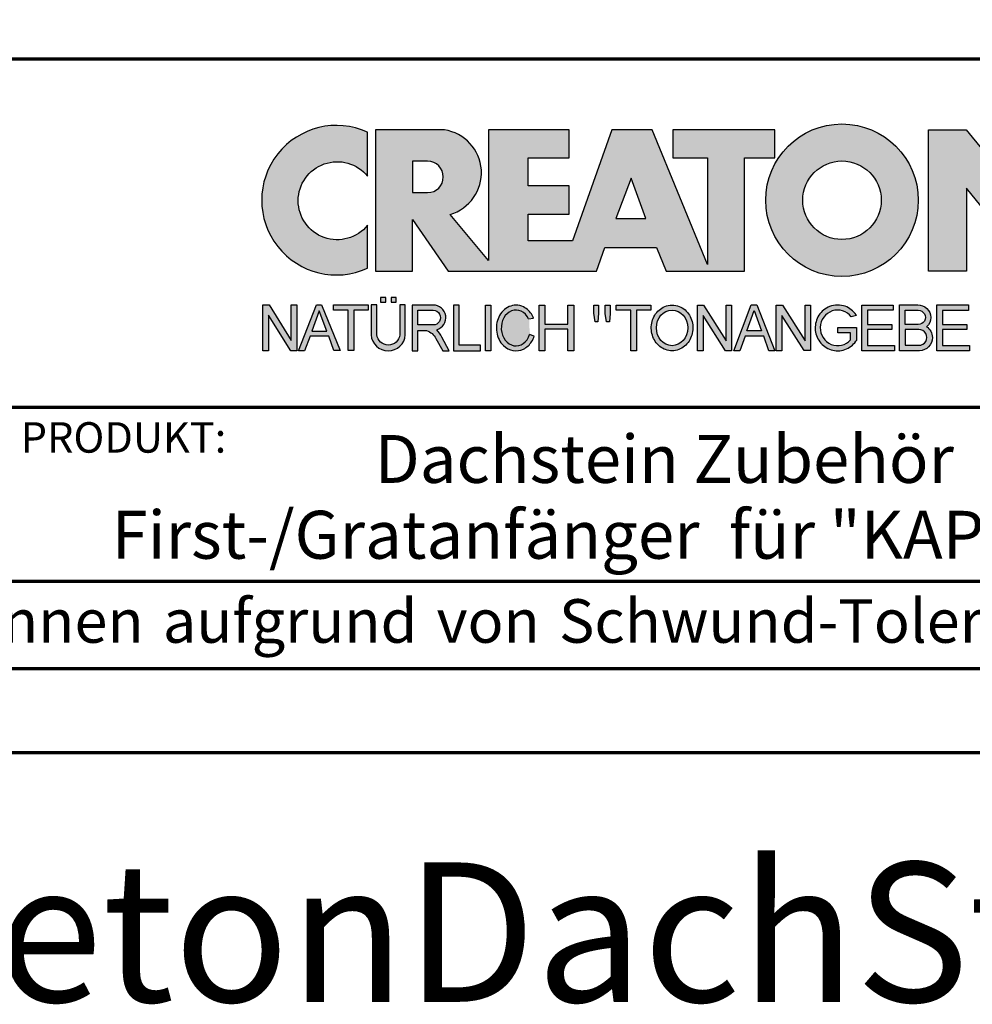
# Model space of a CAD drawing. Units: millimetres. Extents: x -439 to 1238, y -43 to 875.
# Drawn here: x 945 to 1109, y -43 to 126 of the extents above; entities that cross this region are included whole.
import ezdxf
from ezdxf.enums import TextEntityAlignment as Align

# ---------------------------------------------------------------- set-up
doc = ezdxf.new("R2010")
doc.units = ezdxf.units.MM
for name, color, linetype in [('_CREATON_Deutsch_wmf', 7, 'Continuous'), ('CREATON_Logo Füllung Text', 7, 'Continuous'), ('CREATON_Logo Rahmen', 7, 'Continuous')]:
    doc.layers.add(name, color=color, linetype=linetype)
doc.layers.add('CREATON_PAPIER', color=4, linetype='Continuous', lineweight=70)
doc.layers.add('CREATON_PAPIER-Dateiname', color=251, linetype='Continuous', lineweight=70)
doc.layers.add('hilfslinie', color=6, linetype='Continuous', plot=False)
doc.styles.add('ARIAL', font='arial.ttf')

# ---------------------------------------------------------------- blocks, each defined once
blk = doc.blocks.new('CREATON_DIN-A3')
blk.add_lwpolyline([(13.00000000000002, 292), (13, 5), (415, 5), (415, 292)], close=True)
at = {"layer": 'CREATON_PAPIER', "color": 2}
blk.add_lwpolyline([(0, 0), (420, 0), (420, 297), (1.819345455539301e-14, 297)], close=True, dxfattribs=at)
blk = doc.blocks.new('_CREATON-Logo_D_col')
at = {"layer": 'CREATON_Logo Füllung Text'}
h = blk.add_hatch(color=256, dxfattribs=at)
edge = h.paths.add_edge_path()
edge.add_arc((4.841430046686931, 8.173308630778669), 3.101322073066129, 65.46524730905732, 294.5347526909427)
edge.add_line((6.129238848274783, 5.352006255732696), (6.12923884827501, 7.134272853925715))
edge.add_arc((4.871110678462665, 8.151700890483038), 1.618037793516657, 38.96191151199622, 321.0380884880357, ccw=False)
edge.add_line((6.129238848274442, 9.169128927041063), (6.129238848274783, 10.99461100582464))
h = blk.add_hatch(color=256, dxfattribs=at)
edge = h.paths.add_edge_path()
edge.add_line((18.79361900150548, 9.928335354918705), (20.23151583377989, 9.928335354918705))
edge.add_line((20.23151583377989, 9.928335354918705), (20.23151583377989, 5.508294179485848))
edge.add_line((20.23151583377989, 5.508294179485848), (17.93313876275568, 11.08745038284149))
edge.add_line((17.93313876275568, 11.08745038284149), (16.25734101221031, 11.08745038284149))
edge.add_line((16.25734101221031, 11.08745038284149), (14.63412666487739, 6.490483540197136))
edge.add_line((14.63412666487739, 6.490483540197136), (12.78386367369012, 6.490483540197136))
edge.add_line((12.78386367369012, 6.490483540197136), (12.78386367369012, 7.589093824604493))
edge.add_line((12.78386367369012, 7.589093824604493), (14.4885550902518, 7.589093824604493))
edge.add_line((14.4885550902518, 7.589093824604493), (14.4885550902518, 8.771965923713811))
edge.add_line((14.4885550902518, 8.771965923713811), (12.78386367369001, 8.771965923713813))
edge.add_line((12.78386367369001, 8.771965923713813), (12.78386367369001, 9.928335354918707))
edge.add_line((12.78386367369001, 9.928335354918707), (14.4885550902518, 9.928335354918705))
edge.add_line((14.4885550902518, 9.928335354918705), (14.4885550902518, 11.08745038284149))
edge.add_line((14.4885550902518, 11.08745038284149), (11.14327086586536, 11.08745038284149))
edge.add_line((11.14327086586536, 11.08745038284149), (11.14327086586536, 5.679072877740785))
edge.add_line((11.14327086586536, 5.679072877740785), (9.554152061698234, 7.585122112069476))
edge.add_arc((9.055896109299525, 9.310856870906427), 1.796223664235269, 286.1045421398285, 441.5215674236064)
edge.add_line((9.320726140279818, 11.08745038284149), (6.460312703112779, 11.08745038284149))
edge.add_line((6.460312703112779, 11.08745038284149), (6.460312703112779, 5.224907422854407))
edge.add_line((6.460312703112779, 5.224907422854407), (7.991644175247643, 5.224907422854406))
edge.add_line((7.991644175247643, 5.224907422854406), (7.991644175247645, 7.375494834391068))
edge.add_line((7.991644175247645, 7.375494834391068), (9.474500780048857, 5.224907422854406))
edge.add_line((9.474500780048857, 5.224907422854406), (15.62872238627438, 5.224907422854405))
edge.add_line((15.62872238627438, 5.224907422854405), (15.97543817178826, 6.206811613417575))
edge.add_line((15.97543817178826, 6.206811613417575), (18.11352432024171, 6.206811613417575))
edge.add_line((18.11352432024171, 6.206811613417575), (18.51802743778762, 5.224907422854404))
edge.add_line((18.51802743778762, 5.224907422854404), (21.75669903221637, 5.224907422854403))
edge.add_line((21.75669903221637, 5.224907422854403), (21.75669903221637, 9.928335354918705))
edge.add_line((21.75669903221637, 9.928335354918705), (23.0190336827792, 9.928335354918705))
edge.add_line((23.0190336827792, 9.928335354918705), (23.01903368277931, 11.08745038284149))
edge.add_line((23.01903368277931, 11.08745038284149), (18.79361900150548, 11.08745038284149))
edge.add_line((18.79361900150548, 11.08745038284149), (18.79361900150548, 9.928335354918705))
edge = h.paths.add_edge_path(flags=16)
edge.add_arc((8.62011734173848, 9.138083093411117), 0.6497890964768658, 270, 450)
edge.add_line((8.62011734173848, 9.787872189887983), (7.991644175247645, 9.787872189887983))
edge.add_line((7.991644175247645, 9.787872189887983), (7.991644175247645, 8.488293996934251))
edge.add_line((7.991644175247645, 8.488293996934251), (8.62011734173848, 8.488293996934251))
h.paths.add_polyline_path([(16.43136850953283, 7.419582741621344), (17.66728004488903, 7.419582741621344), (17.05734938369528, 9.088083456032042)], flags=16)
h = blk.add_hatch(color=256, dxfattribs=at)
edge = h.paths.add_edge_path(flags=16)
edge.add_arc((25.80464664627402, 8.172033415486954), 1.627318702763903, 0, 360)
edge = h.paths.add_edge_path()
edge.add_arc((25.80464664627402, 8.172033415486954), 3.162612820410962, 0, 360)
for points in [[(30.96535681331784, 5.224907422854402), (29.39871234150519, 5.224907422854402), (29.39871234150519, 11.08745038284148), (30.94999799595747, 11.08745038284148), (33.71466385656402, 7.711471720307188), (33.71466385656402, 11.08745038284148), (35.26594874659179, 11.08745038284148), (35.26594874659179, 5.224907422854401), (33.76074183749438, 5.224907422854401), (30.96535681331784, 8.67865171778651)], [(2.96224029011637, 2.353605216845202), (2.96224029011637, 3.836688741688583), (3.200096630484723, 3.836688741688583), (3.200096630484723, 1.927526227449213), (2.94583630861871, 1.927526227449213), (2.019017383173947, 3.402415809659082), (2.019017383173947, 1.927526227449213), (1.78116197037025, 1.927526227449213), (1.78116197037025, 3.836688741688583), (2.043623819202709, 3.836688741688583)], [(6.1567406089423, 3.615072555366217), (5.554702893421222, 3.615072555366217), (5.554702893421222, 1.93572017008261), (5.320143117952171, 1.93572017008261), (5.320143117952171, 3.615072555366217), (4.718105402431092, 3.615072555366217), (4.718105402431092, 3.83377894522703), (6.1567406089423, 3.83377894522703)], [(9.927111115891762, 2.155078036900127), (9.927111115891762, 3.826619228541167), (9.692551340422597, 3.826619228541167), (9.692551340422597, 1.928560453396747), (10.81062019094998, 1.928560453396747), (10.81062019094998, 2.155078036900127)], [(11.24846597088629, 1.928560453396747), (11.0217246381676, 1.928560453396747), (11.0217246381676, 3.826619228541167), (11.24846597088629, 3.826619228541167)], [(13.48521771976425, 2.819007897829967), (13.48521771976425, 1.928560453396746), (13.24283950154438, 1.928560453396746), (13.24283950154438, 3.826619228541166), (13.48521771976425, 3.826619228541166), (13.48521771976425, 3.037714287690894), (14.4390955622714, 3.037714287690894), (14.4390955622714, 3.826619228541166), (14.68147378049116, 3.826619228541166), (14.68147378049116, 1.928560453396746), (14.4390955622714, 1.928560453396746), (14.4390955622714, 2.819007897829967)], [(15.68027936352735, 3.131445597631274), (15.56299901201032, 3.131445597631275), (15.5160865003777, 3.490748952402488), (15.5160865003777, 3.826619228541166), (15.71155313452959, 3.826619228541166), (15.71155313452959, 3.482937758759864)], [(15.97738853613032, 3.475127067412576), (15.97738853613032, 3.826619228541166), (16.18849205578317, 3.826619228541166), (16.18849205578317, 3.475127067412576), (16.15721735721627, 3.131445597631274), (16.03211856294888, 3.131445597631274)], [(17.88353043211464, 3.607912838680353), (17.28149271659356, 3.607912838680353), (17.28149271659356, 1.928560453396746), (17.04693294112451, 1.928560453396746), (17.04693294112451, 3.607912838680353), (16.44489522560343, 3.607912838680353), (16.44489522560343, 3.826619228541166), (17.88353043211464, 3.826619228541166)], [(20.97533728169867, 1.928560453396745), (20.04491569500783, 3.389206448819539), (20.04491569500783, 1.928560453396745), (19.81035591953855, 1.928560453396745), (19.81035591953855, 3.826619228541166), (20.06837195082414, 3.826619228541166), (20.99879260995033, 2.342540656780887), (20.99879260995033, 3.826619228541166), (21.22553394266902, 3.826619228541166), (21.22553394266902, 1.928560453396745)], [(24.49246778793827, 1.936371647039254), (24.23445175665256, 1.936371647039254), (23.31184861271231, 3.397017642462276), (23.31184861271231, 1.928560453396744), (23.07728883724303, 1.928560453396744), (23.07728883724303, 3.826619228541165), (23.33530486852874, 3.826619228541165), (24.27354489797017, 2.342540656780886), (24.27354489797017, 3.826619228541165), (24.49246778793827, 3.826619228541165)], [(27.86793226702753, 2.811197206482733), (26.85932439770193, 2.811197206482733), (26.85932439770193, 2.147266843257557), (27.97739324822942, 2.147266843257556), (27.97739324822942, 1.928560453396743), (26.6247636946681, 1.928560453396744), (26.6247636946681, 3.826619228541164), (27.93048166416145, 3.826619228541164), (27.93048166416145, 3.607912838680351), (26.85932439770193, 3.607912838680351), (26.85932439770193, 3.014281711353407), (27.86793226702753, 3.014281711353407)], [(30.98076422538225, 2.80885902203106), (29.97548631328436, 2.80885902203106), (29.97548631328436, 2.153520921583253), (31.09151452149933, 2.153520921583252), (31.09151452149933, 1.927982311548349), (29.73694635774132, 1.92798231154835), (29.73694635774132, 3.830164930806335), (31.0489179683575, 3.830164930806335), (31.0489179683575, 3.604626320771375), (29.97548631328436, 3.604626320771375), (29.97548631328436, 3.017375347881272), (30.98076422538225, 3.017375347881272)]]:
    blk.add_hatch(color=256, dxfattribs=at).paths.add_polyline_path(points)
h = blk.add_hatch(color=256, dxfattribs=at)
edge = h.paths.add_edge_path()
edge.add_line((7.695408101607542, 3.828494799055127), (7.465753288205635, 3.828494799055127))
edge.add_line((7.465753288205635, 3.828494799055127), (7.465753288205633, 2.592643284585554))
edge.add_arc((6.990381722062029, 2.642011621951016), 0.4779281940125032, 185.0773468488782, 354.0709671678086, ccw=False)
edge.add_line((6.514328854296764, 2.599714745890017), (6.514328854296766, 3.828494799055127))
edge.add_line((6.514328854296766, 3.828494799055127), (6.276473441492842, 3.828494799055127))
edge.add_line((6.276473441492842, 3.828494799055127), (6.27647344149284, 2.591226539443644))
edge.add_arc((6.985940771550133, 2.637241095971647), 0.710957967696469, 183.710886051068, 356.289113948932)
edge.add_line((7.695408101607427, 2.591226539443644), (7.695408101607542, 3.828494799055127))
h.paths.add_polyline_path([(7.103033864500164, 4.140884881594721), (7.103033864500164, 3.940884881594732), (7.3130338645002, 3.940884881594732), (7.3130338645002, 4.140884881594721)])
h.paths.add_polyline_path([(6.671797376138899, 4.140884881594721), (6.671797376138899, 3.940884881594732), (6.881797376138936, 3.940884881594732), (6.881797376138936, 4.140884881594721)])
h = blk.add_hatch(color=256, dxfattribs=at)
h.paths.add_polyline_path([(3.511769496245393, 1.927526227449213), (3.265711628910482, 1.927526227449213), (4.012087685446319, 3.836688741688582), (4.225338517350567, 3.836688741688582), (4.996320082350508, 1.93572017008261), (4.733858233518049, 1.93572017008261), (4.524090374580283, 2.532160132523066), (3.748955308113751, 2.532160132522953)])
h.paths.add_polyline_path([(3.815241762604274, 2.746909440297933), (4.446789948656715, 2.746909440297933), (4.126914628364945, 3.590873476456685)], flags=16)
h = blk.add_hatch(color=256, dxfattribs=at)
edge = h.paths.add_edge_path()
edge.add_line((8.964795217422761, 2.436271966721213), (9.246266576959897, 1.928560453396747))
edge.add_line((9.246266576959897, 1.928560453396747), (9.512101050995966, 1.928560453396747))
edge.add_line((9.512101050995966, 1.928560453396747), (9.207173435642517, 2.490948313038862))
edge.add_arc((8.303452104553756, 2.11510076055955), 0.9787612716947532, 22.58187747288185, 44.55146336196201)
edge.add_arc((8.851424087280408, 3.303286332521725), 0.5233474964761488, 286.5999053316863, 450.4279832623134)
edge.add_line((8.84751486590585, 3.826619228541168), (7.979642676348703, 3.826619228541167))
edge.add_line((7.979642676348703, 3.826619228541167), (7.979642676348703, 1.928560453396747))
edge.add_line((7.979642676348703, 1.928560453396747), (8.214202451817755, 1.928560453396747))
edge.add_line((8.214202451817755, 1.928560453396747), (8.214202451817755, 2.764331551512489))
edge.add_line((8.214202451817755, 2.764331551512489), (8.57970470560798, 2.764331551512489))
edge.add_arc((8.38871288515277, 2.150089371234971), 0.6432505977555515, 26.41698120817142, 72.72749552016069, ccw=False)
edge = h.paths.add_edge_path(flags=16)
edge.add_line((8.84751486590585, 2.998659826363385), (8.214202451817755, 2.998659826363385))
edge.add_line((8.214202451817755, 2.998659826363385), (8.214202451817755, 3.607912838680354))
edge.add_line((8.214202451817755, 3.607912838680354), (8.855333308656213, 3.607912838680354))
edge.add_arc((8.851424087281048, 3.30328633252187), 0.3046515883203063, -90.73522686776812, 89.26477313223802, ccw=False)
h = blk.add_hatch(color=256, dxfattribs=at)
edge = h.paths.add_edge_path()
edge.add_spline(control_points=[(13.01552691908227, 3.286134657591437), (12.99920030931469, 3.325631833717513), (12.98044876732274, 3.363936944402658), (12.87389446525537, 3.549194392159154), (12.74910511335918, 3.672258690856882), (12.50149860376552, 3.793009232724377), (12.39302028952738, 3.818808537193649), (12.28427374710634, 3.818808537193649), (12.18575249315506, 3.818808537193649), (12.08739938958581, 3.797706053954234), (11.81064898573674, 3.676556739382751), (11.65998232070864, 3.517655958150886), (11.48146328470761, 3.135482117749623), (11.45195623305278, 2.912158123304995), (11.51916756980563, 2.489350418301332), (11.6161930252897, 2.28973526564879), (11.87387614273473, 2.04055182772105), (12.01187808559121, 1.966231950840712), (12.30689948504425, 1.913200229081998), (12.4620114774026, 1.935655176310879), (12.73307134716503, 2.06674791170757), (12.84875416124919, 2.173633535168211), (12.97998640242178, 2.376093090222118), (13.01738294296933, 2.455922459053899), (13.04446343130132, 2.539764541396087)], knot_values=[0, 0, 0, 0, 0.02632688327457229, 0.02632688327457229, 0.1327213538407707, 0.1327213538407707, 0.2027219856480149, 0.2027219856480149, 0.2027219856480149, 0.2661405539030743, 0.2661405539030743, 0.3963619632570953, 0.3963619632570953, 0.5265833726111165, 0.5265833726111165, 0.6568047819651377, 0.6568047819651377, 0.7532114912411931, 0.7532114912411931, 0.8496182005172489, 0.8496182005172489, 0.9460249097933047, 0.9460249097933047, 1, 1, 1, 1], weights=[1.388888888888889, 1.388888888888889, 1.388888888888889, 1.388888888888889, 1.388888888888889, 1.388888888888889, 1.388888888888889, 1.388888888888889, 1.388888888888889, 1.388888888888889, 1.388888888888889, 1.388888888888889, 1.388888888888889, 1.388888888888889, 1.388888888888889, 1.388888888888889, 1.388888888888889, 1.388888888888889, 1.388888888888889, 1.388888888888889, 1.388888888888889, 1.388888888888889, 1.388888888888889, 1.388888888888889, 1.388888888888889], degree=3, periodic=0)
edge.add_line((13.04446343130132, 2.539764541396201), (12.85115249980083, 2.601784270697626))
edge.add_ellipse((12.28427374710679, 2.873684495295199), major_axis=(-8.302294442077867e-14, -0.7420395370215137), ratio=0.8210522931232068, start_angle=120.3773098168092, end_angle=428.50482785620324, ccw=False)
edge.add_line((12.80988506719245, 3.248928066502961), (13.01552691908228, 3.286134657591438))
h = blk.add_hatch(color=256, dxfattribs=at)
edge = h.paths.add_edge_path()
edge.add_ellipse((18.75922106442249, 2.87759009211668), major_axis=(-2.779451908743325e-14, -0.7381339402015168), ratio=0.8835982040419369, start_angle=0, end_angle=360)
edge = h.paths.add_edge_path()
edge.add_spline(control_points=[(18.75922106442215, 3.82667276812383), (18.65404523650749, 3.82667276812383), (18.54897570372293, 3.805257835333794), (18.28102439546683, 3.693135775386042), (18.13563059704972, 3.562355045211449), (17.94155858698718, 3.238655081906121), (17.89219179977362, 3.046279983004115), (17.9004082141704, 2.663942147469005), (17.95801340121841, 2.474079926280115), (18.1665113094416, 2.160309799816094), (18.31813151169501, 2.037072382320833), (18.66613354364529, 1.912857778864168), (18.86087701279632, 1.913917096132297), (19.20762195651014, 2.041774673787745), (19.35805378968143, 2.166509194356695), (19.56377346168597, 2.482269644423172), (19.61978250070774, 2.672651175838542), (19.62480432713141, 3.055050448033841), (19.57383054210401, 3.246967783272101), (19.37692809245618, 3.568797135689909), (19.23030209126977, 3.698141985272389), (18.96386360952988, 3.806401485772529), (18.86158896646748, 3.82667276812383), (18.75922106442215, 3.82667276812383)], knot_values=[0, 0, 0, 0, 0.05636414931882751, 0.05636414931882751, 0.1551170915557756, 0.1551170915557756, 0.2538700337927237, 0.2538700337927237, 0.3526229760296718, 0.3526229760296718, 0.4513759182666199, 0.4513759182666199, 0.550128860503568, 0.550128860503568, 0.6488818027405161, 0.6488818027405161, 0.7476347449774642, 0.7476347449774642, 0.8463876872144123, 0.8463876872144123, 0.9451406294513603, 0.9451406294513603, 1, 1, 1, 1], weights=[1.388888888888889, 1.388888888888889, 1.388888888888889, 1.388888888888889, 1.388888888888889, 1.388888888888889, 1.388888888888889, 1.388888888888889, 1.388888888888889, 1.388888888888889, 1.388888888888889, 1.388888888888889, 1.388888888888889, 1.388888888888889, 1.388888888888889, 1.388888888888889, 1.388888888888889, 1.388888888888889, 1.388888888888889, 1.388888888888889, 1.388888888888889, 1.388888888888889, 1.388888888888889, 1.388888888888889], degree=3, periodic=0)
h = blk.add_hatch(color=256, dxfattribs=at)
h.paths.add_polyline_path([(21.78565779265796, 2.537813968009051), (21.56673583025474, 1.928560453396745), (21.31653824171985, 1.928560453396745), (22.04367382394366, 3.834430422183846), (22.27041515666235, 3.834430422183846), (23.02100792226713, 1.928560453396744), (22.77081033373213, 1.928560453396744), (22.55970588651462, 2.537813968009051)])
h.paths.add_polyline_path([(22.47370116112938, 2.748709666522405), (21.85602656010724, 2.748709666522405), (22.16095417546057, 3.600102147332951)], flags=16)
h = blk.add_hatch(color=256, dxfattribs=at)
edge = h.paths.add_edge_path()
edge.add_line((26.16318792714708, 2.383775568115924), (26.16318792714708, 2.67841093291945))
edge.add_line((26.16318792714708, 2.67841093291945), (25.6261744515316, 2.67841093291945))
edge.add_line((25.6261744515316, 2.67841093291945), (25.6261744515316, 2.889306631433032))
edge.add_line((25.6261744515316, 2.889306631433032), (26.40804098813851, 2.889306631433032))
edge.add_line((26.40804098813851, 2.889306631433032), (26.40804098813851, 2.359254125527558))
edge.add_spline(control_points=[(26.40804098813805, 2.359254125527615), (26.39987748760313, 2.346493875943098), (26.39140450045658, 2.333932911797079), (26.26981144102352, 2.162915075578483), (26.10702047932033, 2.040688713696612), (25.7399679489797, 1.915290478494046), (25.53672428241338, 1.912630933354693), (25.16657333040813, 2.028432551581306), (25.00070812651222, 2.146415196586974), (24.76713259420853, 2.457875093499738), (24.69976920945145, 2.650529184140099), (24.68682553841938, 3.040654052043395), (24.74125576283324, 3.237395905175093), (24.95345899749701, 3.564002834237374), (25.11094423556164, 3.693052793715355), (25.39802519346357, 3.805099971055925), (25.51207801170233, 3.826619730836214), (25.62617445153113, 3.826619730836214), (25.7322813534547, 3.826619730836214), (25.83835782734353, 3.808037024125654), (26.12069745157077, 3.706207156693084), (26.28142804914636, 3.581259814357267), (26.39722333177314, 3.412556408292902), (26.402698660042, 3.404297480094487), (26.40804098813805, 3.395953123444075)], knot_values=[0, 0, 0, 0, 0.009413767924407512, 0.009413767924407512, 0.1304076179876729, 0.1304076179876729, 0.2514014680509383, 0.2514014680509383, 0.3723953181142038, 0.3723953181142038, 0.4933891681774693, 0.4933891681774693, 0.6143830182407346, 0.6143830182407346, 0.735376868304, 0.735376868304, 0.8066070095559532, 0.8066070095559532, 0.8066070095559532, 0.8728493009294112, 0.8728493009294112, 0.9938431509926766, 0.9938431509926766, 1, 1, 1, 1], weights=[1.388888888888889, 1.388888888888889, 1.388888888888889, 1.388888888888889, 1.388888888888889, 1.388888888888889, 1.388888888888889, 1.388888888888889, 1.388888888888889, 1.388888888888889, 1.388888888888889, 1.388888888888889, 1.388888888888889, 1.388888888888889, 1.388888888888889, 1.388888888888889, 1.388888888888889, 1.388888888888889, 1.388888888888889, 1.388888888888889, 1.388888888888889, 1.388888888888889, 1.388888888888889, 1.388888888888889, 1.388888888888889], degree=3, periodic=0)
edge.add_line((26.40804098813851, 3.395953123444245), (26.19191650734535, 3.336705982406544))
edge.add_ellipse((25.6261744515316, 2.877590092116678), major_axis=(-8.009790818619656e-13, -0.7381339402027943), ratio=0.9788359752355525, start_angle=128.4619935326151, end_angle=408.0097640913075)
h = blk.add_hatch(color=256, dxfattribs=at)
edge = h.paths.add_edge_path()
edge.add_arc((28.98196141144362, 3.315342843860553), 0.5085167403988965, 310.45184929763207, 359.5263620239329, ccw=False)
edge.add_arc((29.01045410024181, 2.473771781500492), 0.5454712338093547, 0.822177324266022, 56.45316798403758, ccw=False)
edge.add_arc((28.99757484694439, 2.485347614227932), 0.5583069136487262, 272.38967735616404, 359.6152845685995, ccw=False)
edge.add_line((29.02085381491269, 1.927526227511452), (28.188817705264, 1.927906967258865))
edge.add_line((28.188817705264, 1.927906967258865), (28.188817705264, 3.828641971567423))
edge.add_line((28.188817705264, 3.828641971567423), (28.94405478725912, 3.828641971567423))
edge.add_arc((28.96138269387959, 3.299724533109389), 0.5292012028074543, 1.2359456346110278, 91.87640051348592, ccw=False)
edge = h.paths.add_edge_path(flags=16)
edge.add_line((28.96693413595086, 3.016114084474666), (28.42603959138637, 3.016114084474667))
edge.add_line((28.42603959138637, 3.016114084474667), (28.42603959138637, 3.606164348868093))
edge.add_line((28.42603959138637, 3.606164348868093), (28.96693413595086, 3.606164348868091))
edge.add_arc((28.97056530314581, 3.311139216671379), 0.2950474775402857, -90.70516043414011, 90.70516043414011, ccw=False)
edge = h.paths.add_edge_path(flags=16)
edge.add_line((28.9899157507645, 2.808060896878997), (28.42603959138637, 2.808145762756952))
edge.add_line((28.42603959138637, 2.808145762756952), (28.42603959138637, 2.155221693345526))
edge.add_line((28.42603959138637, 2.155221693345526), (28.9899157507645, 2.155136827467568))
edge.add_arc((28.99717356866473, 2.481598862173283), 0.3265427016867291, 268.7264251268807, 451.2735748731193)
at = {"layer": 'CREATON_Logo Rahmen'}
for p, q in [((12.80988506719245, 3.248928066502961), (13.01552691908228, 3.286134657591438)), ((26.40804098813851, 3.395953123444245), (26.19191650734535, 3.336705982406544)), ((13.04446343130132, 2.539764541396201), (12.85115249980083, 2.601784270697626))]:
    blk.add_line(p, q, dxfattribs=at)
for points in [[(6.129238848274783, 10.99461100582464, 1.555710906237925), (6.129238848274783, 5.352006255732696), (6.12923884827501, 7.134272853925715, -2.82689866996375), (6.129238848274442, 9.169128927041063)], [(18.79361900150548, 9.928335354918705), (20.23151583377989, 9.928335354918705), (20.23151583377989, 5.508294179485848), (17.93313876275568, 11.08745038284149), (16.25734101221031, 11.08745038284149), (14.63412666487739, 6.490483540197136), (12.78386367369012, 6.490483540197136), (12.78386367369012, 7.589093824604493), (14.4885550902518, 7.589093824604493), (14.4885550902518, 8.771965923713811), (12.78386367369001, 8.771965923713813), (12.78386367369001, 9.928335354918707), (14.4885550902518, 9.928335354918705), (14.4885550902518, 11.08745038284149), (11.14327086586536, 11.08745038284149), (11.14327086586536, 5.679072877740785), (9.554152061698234, 7.585122112069476, 0.8055809384592393), (9.320726140279818, 11.08745038284149), (6.460312703112779, 11.08745038284149), (6.460312703112779, 5.224907422854407), (7.991644175247643, 5.224907422854406), (7.991644175247645, 7.375494834391068), (9.474500780048857, 5.224907422854406), (15.62872238627438, 5.224907422854405), (15.97543817178826, 6.206811613417575), (18.11352432024171, 6.206811613417575), (18.51802743778762, 5.224907422854404), (21.75669903221637, 5.224907422854403), (21.75669903221637, 9.928335354918705), (23.0190336827792, 9.928335354918705), (23.01903368277931, 11.08745038284149), (18.79361900150548, 11.08745038284149)], [(8.62011734173848, 8.488293996934251, 0.9999999999999999), (8.62011734173848, 9.787872189887983), (7.991644175247645, 9.787872189887983), (7.991644175247645, 8.488293996934251)], [(7.695408101607542, 3.828494799055127), (7.465753288205635, 3.828494799055127), (7.465753288205633, 2.592643284585554, -0.9082852438546193), (6.514328854296764, 2.599714745890017), (6.514328854296766, 3.828494799055127), (6.276473441492842, 3.828494799055127), (6.27647344149284, 2.591226539443644, 0.937243172444273), (7.695408101607427, 2.591226539443644)], [(29.49046077701291, 3.311139216671379, -0.2174617575348524), (29.31189153881347, 2.928386274825172, -0.2476184892315178), (29.55586917495247, 2.481598862173282, -0.4001010770661571), (29.02085381491269, 1.927526227511452), (28.188817705264, 1.927906967258865), (28.188817705264, 3.828641971567423), (28.94405478725912, 3.828641971567423, -0.4174913389871054)]]:
    blk.add_lwpolyline(points, format="xyb", close=True, dxfattribs=at)
for points in [[(30.96535681331784, 5.224907422854402), (29.39871234150519, 5.224907422854402), (29.39871234150519, 11.08745038284148), (30.94999799595747, 11.08745038284148), (33.71466385656402, 7.711471720307188), (33.71466385656402, 11.08745038284148), (35.26594874659179, 11.08745038284148), (35.26594874659179, 5.224907422854401), (33.76074183749438, 5.224907422854401), (30.96535681331784, 8.67865171778651)], [(16.43136850953283, 7.419582741621344), (17.66728004488903, 7.419582741621344), (17.05734938369528, 9.088083456032042)], [(6.671797376138899, 4.140884881594721), (6.671797376138899, 3.940884881594732), (6.881797376138936, 3.940884881594732), (6.881797376138936, 4.140884881594721)], [(7.103033864500164, 4.140884881594721), (7.103033864500164, 3.940884881594732), (7.3130338645002, 3.940884881594732), (7.3130338645002, 4.140884881594721)], [(2.96224029011637, 2.353605216845202), (2.96224029011637, 3.836688741688583), (3.200096630484723, 3.836688741688583), (3.200096630484723, 1.927526227449213), (2.94583630861871, 1.927526227449213), (2.019017383173947, 3.402415809659082), (2.019017383173947, 1.927526227449213), (1.78116197037025, 1.927526227449213), (1.78116197037025, 3.836688741688583), (2.043623819202709, 3.836688741688583)], [(6.1567406089423, 3.615072555366217), (5.554702893421222, 3.615072555366217), (5.554702893421222, 1.93572017008261), (5.320143117952171, 1.93572017008261), (5.320143117952171, 3.615072555366217), (4.718105402431092, 3.615072555366217), (4.718105402431092, 3.83377894522703), (6.1567406089423, 3.83377894522703)], [(9.927111115891762, 2.155078036900127), (9.927111115891762, 3.826619228541167), (9.692551340422597, 3.826619228541167), (9.692551340422597, 1.928560453396747), (10.81062019094998, 1.928560453396747), (10.81062019094998, 2.155078036900127)], [(11.24846597088629, 1.928560453396747), (11.0217246381676, 1.928560453396747), (11.0217246381676, 3.826619228541167), (11.24846597088629, 3.826619228541167)], [(13.48521771976425, 2.819007897829967), (13.48521771976425, 1.928560453396746), (13.24283950154438, 1.928560453396746), (13.24283950154438, 3.826619228541166), (13.48521771976425, 3.826619228541166), (13.48521771976425, 3.037714287690894), (14.4390955622714, 3.037714287690894), (14.4390955622714, 3.826619228541166), (14.68147378049116, 3.826619228541166), (14.68147378049116, 1.928560453396746), (14.4390955622714, 1.928560453396746), (14.4390955622714, 2.819007897829967)], [(15.68027936352735, 3.131445597631274), (15.56299901201032, 3.131445597631275), (15.5160865003777, 3.490748952402488), (15.5160865003777, 3.826619228541166), (15.71155313452959, 3.826619228541166), (15.71155313452959, 3.482937758759864)], [(15.97738853613032, 3.475127067412576), (15.97738853613032, 3.826619228541166), (16.18849205578317, 3.826619228541166), (16.18849205578317, 3.475127067412576), (16.15721735721627, 3.131445597631274), (16.03211856294888, 3.131445597631274)], [(17.88353043211464, 3.607912838680353), (17.28149271659356, 3.607912838680353), (17.28149271659356, 1.928560453396746), (17.04693294112451, 1.928560453396746), (17.04693294112451, 3.607912838680353), (16.44489522560343, 3.607912838680353), (16.44489522560343, 3.826619228541166), (17.88353043211464, 3.826619228541166)], [(20.97533728169867, 1.928560453396745), (20.04491569500783, 3.389206448819539), (20.04491569500783, 1.928560453396745), (19.81035591953855, 1.928560453396745), (19.81035591953855, 3.826619228541166), (20.06837195082414, 3.826619228541166), (20.99879260995033, 2.342540656780887), (20.99879260995033, 3.826619228541166), (21.22553394266902, 3.826619228541166), (21.22553394266902, 1.928560453396745)], [(21.78565779265796, 2.537813968009051), (21.56673583025474, 1.928560453396745), (21.31653824171985, 1.928560453396745), (22.04367382394366, 3.834430422183846), (22.27041515666235, 3.834430422183846), (23.02100792226713, 1.928560453396744), (22.77081033373213, 1.928560453396744), (22.55970588651462, 2.537813968009051)], [(24.49246778793827, 1.936371647039254), (24.23445175665256, 1.936371647039254), (23.31184861271231, 3.397017642462276), (23.31184861271231, 1.928560453396744), (23.07728883724303, 1.928560453396744), (23.07728883724303, 3.826619228541165), (23.33530486852874, 3.826619228541165), (24.27354489797017, 2.342540656780886), (24.27354489797017, 3.826619228541165), (24.49246778793827, 3.826619228541165)], [(27.86793226702753, 2.811197206482733), (26.85932439770193, 2.811197206482733), (26.85932439770193, 2.147266843257557), (27.97739324822942, 2.147266843257556), (27.97739324822942, 1.928560453396743), (26.6247636946681, 1.928560453396744), (26.6247636946681, 3.826619228541164), (27.93048166416145, 3.826619228541164), (27.93048166416145, 3.607912838680351), (26.85932439770193, 3.607912838680351), (26.85932439770193, 3.014281711353407), (27.86793226702753, 3.014281711353407)], [(30.98076422538225, 2.80885902203106), (29.97548631328436, 2.80885902203106), (29.97548631328436, 2.153520921583253), (31.09151452149933, 2.153520921583252), (31.09151452149933, 1.927982311548349), (29.73694635774132, 1.92798231154835), (29.73694635774132, 3.830164930806335), (31.0489179683575, 3.830164930806335), (31.0489179683575, 3.604626320771375), (29.97548631328436, 3.604626320771375), (29.97548631328436, 3.017375347881272), (30.98076422538225, 3.017375347881272)], [(22.47370116112938, 2.748709666522405), (21.85602656010724, 2.748709666522405), (22.16095417546057, 3.600102147332951)]]:
    blk.add_lwpolyline(points, close=True, dxfattribs=at)
at = {"layer": 'CREATON_Logo Rahmen', "extrusion": (0, 0, -1)}
for points in [[(-3.511769496245393, 1.927526227449213), (-3.265711628910482, 1.927526227449213), (-4.012087685446319, 3.836688741688582), (-4.225338517350567, 3.836688741688582), (-4.996320082350508, 1.93572017008261), (-4.733858233518049, 1.93572017008261), (-4.524090374580283, 2.532160132523066), (-3.748955308113751, 2.532160132522953)], [(-3.815241762604274, 2.746909440297933), (-4.446789948656715, 2.746909440297933), (-4.126914628364945, 3.590873476456685)]]:
    blk.add_lwpolyline(points, close=True, dxfattribs=at)
at = {"layer": 'CREATON_Logo Rahmen', "flags": 128}
for points in [[(8.964795217422761, 2.436271966721213), (9.246266576959897, 1.928560453396747), (9.512101050995966, 1.928560453396747), (9.207173435642517, 2.490948313038862, 0.09615511291464249), (9.00093755045964, 2.801750365320961, 0.8679705851979563), (8.84751486590585, 3.826619228541168), (7.979642676348703, 3.826619228541167), (7.979642676348703, 1.928560453396747), (8.214202451817755, 1.928560453396747), (8.214202451817755, 2.764331551512489), (8.57970470560798, 2.764331551512489, -0.2048636456995789)], [(8.84751486590585, 2.998659826363385), (8.214202451817755, 2.998659826363385), (8.214202451817755, 3.607912838680354), (8.855333308656213, 3.607912838680354, -1.000000000000052)], [(28.96693413595086, 3.016114084474666), (28.42603959138637, 3.016114084474667), (28.42603959138637, 3.606164348868093), (28.96693413595086, 3.606164348868091, -1.012383733247807)], [(28.9899157507645, 2.808060896878997), (28.42603959138637, 2.808145762756952), (28.42603959138637, 2.155221693345526), (28.9899157507645, 2.155136827467568, 1.022478830923986)]]:
    blk.add_lwpolyline(points, format="xyb", close=True, dxfattribs=at)
at = {"layer": 'CREATON_Logo Rahmen'}
blk.add_lwpolyline([(26.16318792714708, 2.383775568115924), (26.16318792714708, 2.67841093291945), (25.6261744515316, 2.67841093291945), (25.6261744515316, 2.889306631433032), (26.40804098813851, 2.889306631433032), (26.40804098813851, 2.359254125527558)], dxfattribs=at)
for radius in [3.162612820410962, 1.627318702763903]:
    blk.add_circle((25.80464664627402, 8.172033415486954), radius, dxfattribs=at)
for centre, major_axis, ratio, start_param, end_param in [((12.28427374710679, 2.873684495295199), (-8.302294442077867e-14, -0.7420395370215137), 0.8210522931232068, 2.100980400996614, 7.478820106782261), ((25.6261744515316, 2.877590092116678), (-8.009790818619656e-13, -0.7381339402027943), 0.9788359752355525, 2.242084750819795, 7.121113763678647)]:
    blk.add_ellipse(centre, major_axis=major_axis, ratio=ratio, start_param=start_param, end_param=end_param, dxfattribs=at)
blk.add_ellipse((18.75922106442249, 2.87759009211668), major_axis=(-2.779451908743325e-14, -0.7381339402015168), ratio=0.8835982040419369, dxfattribs=at)
for points, knots in [([(13.01552691908227, 3.286134657591437), (12.99920030931469, 3.325631833717513), (12.98044876732274, 3.363936944402658), (12.87389446525537, 3.549194392159154), (12.74910511335918, 3.672258690856882), (12.50149860376552, 3.793009232724377), (12.39302028952738, 3.818808537193649), (12.28427374710634, 3.818808537193649), (12.18575249315506, 3.818808537193649), (12.08739938958581, 3.797706053954234), (11.81064898573674, 3.676556739382751), (11.65998232070864, 3.517655958150886), (11.48146328470761, 3.135482117749623), (11.45195623305278, 2.912158123304995), (11.51916756980563, 2.489350418301332), (11.6161930252897, 2.28973526564879), (11.87387614273473, 2.04055182772105), (12.01187808559121, 1.966231950840712), (12.30689948504425, 1.913200229081998), (12.4620114774026, 1.935655176310879), (12.73307134716503, 2.06674791170757), (12.84875416124919, 2.173633535168211), (12.97998640242178, 2.376093090222118), (13.01738294296933, 2.455922459053899), (13.04446343130132, 2.539764541396087)], [0, 0, 0, 0, 0.02632688327457229, 0.02632688327457229, 0.1327213538407707, 0.1327213538407707, 0.2027219856480149, 0.2027219856480149, 0.2027219856480149, 0.2661405539030743, 0.2661405539030743, 0.3963619632570953, 0.3963619632570953, 0.5265833726111165, 0.5265833726111165, 0.6568047819651377, 0.6568047819651377, 0.7532114912411931, 0.7532114912411931, 0.8496182005172489, 0.8496182005172489, 0.9460249097933047, 0.9460249097933047, 1, 1, 1, 1]), ([(18.75922106442215, 3.82667276812383), (18.65404523650749, 3.82667276812383), (18.54897570372293, 3.805257835333794), (18.28102439546683, 3.693135775386042), (18.13563059704972, 3.562355045211449), (17.94155858698718, 3.238655081906121), (17.89219179977362, 3.046279983004115), (17.9004082141704, 2.663942147469005), (17.95801340121841, 2.474079926280115), (18.1665113094416, 2.160309799816094), (18.31813151169501, 2.037072382320833), (18.66613354364529, 1.912857778864168), (18.86087701279632, 1.913917096132297), (19.20762195651014, 2.041774673787745), (19.35805378968143, 2.166509194356695), (19.56377346168597, 2.482269644423172), (19.61978250070774, 2.672651175838542), (19.62480432713141, 3.055050448033841), (19.57383054210401, 3.246967783272101), (19.37692809245618, 3.568797135689909), (19.23030209126977, 3.698141985272389), (18.96386360952988, 3.806401485772529), (18.86158896646748, 3.82667276812383), (18.75922106442215, 3.82667276812383)], [0, 0, 0, 0, 0.05636414931882751, 0.05636414931882751, 0.1551170915557756, 0.1551170915557756, 0.2538700337927237, 0.2538700337927237, 0.3526229760296718, 0.3526229760296718, 0.4513759182666199, 0.4513759182666199, 0.550128860503568, 0.550128860503568, 0.6488818027405161, 0.6488818027405161, 0.7476347449774642, 0.7476347449774642, 0.8463876872144123, 0.8463876872144123, 0.9451406294513603, 0.9451406294513603, 1, 1, 1, 1]), ([(26.40804098813805, 3.395953123444075), (26.402698660042, 3.404297480094487), (26.39722333177314, 3.412556408292902), (26.28142804914636, 3.581259814357267), (26.12069745157077, 3.706207156693084), (25.83835782734353, 3.808037024125654), (25.7322813534547, 3.826619730836214), (25.62617445153113, 3.826619730836214), (25.51207801170233, 3.826619730836214), (25.39802519346357, 3.805099971055925), (25.11094423556164, 3.693052793715355), (24.95345899749701, 3.564002834237374), (24.74125576283324, 3.237395905175093), (24.68682553841938, 3.040654052043395), (24.69976920945145, 2.650529184140099), (24.76713259420853, 2.457875093499738), (25.00070812651222, 2.146415196586974), (25.16657333040813, 2.028432551581306), (25.53672428241338, 1.912630933354693), (25.7399679489797, 1.915290478494046), (26.10702047932033, 2.040688713696612), (26.26981144102352, 2.162915075578483), (26.39140450045658, 2.333932911797079), (26.39987748760313, 2.346493875943098), (26.40804098813805, 2.359254125527615)], [0, 0, 0, 0, 0.006156849007323403, 0.006156849007323403, 0.1271506990705888, 0.1271506990705888, 0.1933929904440467, 0.1933929904440467, 0.1933929904440467, 0.264623131696, 0.264623131696, 0.3856169817592655, 0.3856169817592655, 0.5066108318225307, 0.5066108318225307, 0.6276046818857962, 0.6276046818857962, 0.7485985319490617, 0.7485985319490617, 0.8695923820123271, 0.8695923820123271, 0.9905862320755925, 0.9905862320755925, 1, 1, 1, 1])]:
    blk.add_open_spline(points, degree=3, knots=knots, dxfattribs=at)
blk = doc.blocks.new('CREATON_DIN-A3 _PRODZ - BDS')
at = {"layer": 'CREATON_PAPIER', "color": 7}
blk.add_line((287.7474919435026, 19.82142857142867), (400.1785714285716, 19.82142857142867), dxfattribs=at)
at = {"layer": 'CREATON_PAPIER'}
blk.add_lwpolyline([(400.1785714285716, 9.821428571428669), (287.7474919435026, 9.821428571428669), (287.7474919435026, 39.82142857142867), (400.1785714285716, 39.82142857142867)], dxfattribs=at)
at = {"xscale": 0.9642857142857143, "yscale": 0.9642857142857143, "zscale": 0.9642857142857143}
blk.add_blockref('CREATON_DIN-A3', (0, 0), dxfattribs=at)
at = {"layer": '_CREATON_Deutsch_wmf', "xscale": 1.383795300835647, "yscale": 1.383795300835647, "zscale": 1.383795300835647}
blk.add_blockref('_CREATON-Logo_D_col', (326.51329608069, 20.39096721091119), dxfattribs=at)
at = {"layer": 'CREATON_PAPIER', "color": 2, "attachment_point": 1, "style": 'ARIAL'}
for s, insert, char_height, width in [('{\\fArial|b0|i1|c0|p34;PRODUKT:}', (315.0886871226203, 18.96212084621857), 1.75, 30), ('{\\T1.06;Maßangaben\\H0.72x;  \\H1.38889x;können\\H0.72x;  \\H1.38889x;aufgrund\\H0.72x;  \\H1.38889x;von\\H0.72x;  \\H1.38889x;Schwund-Toleranzen\\H0.72x;  \\H1.38889x;variieren}', (288.159817486473, 8.803209615600508), 2.5, 116.0869927279572)]:
    blk.add_mtext(s, dxfattribs=dict(at, insert=insert, char_height=char_height, width=width))
at = {"layer": 'CREATON_PAPIER', "color": 7, "style": 'ARIAL'}
for tag, p in [('MAßSTAB', (300.8122207974225, 34.35967567334455)), ('PRODUKT-ZEILE1', (357.0277605399565, 16.85225008114139)), ('DATUM', (300.812220797422, 14.49895844328648)), ('PRODUKT-ZEILE2', (357.0277605399565, 12.50146228869289))]:
    blk.add_attdef(tag, text='', height=2.75, dxfattribs=at).set_placement(p, align=Align.MIDDLE_CENTER)
at = {"layer": 'CREATON_PAPIER-Dateiname', "style": 'ARIAL'}
blk.add_attdef('DATEINAME', (11.95048673936435, 32.53955229369603), '', height=2, rotation=90, dxfattribs=at)
at = {"layer": 'hilfslinie', "transparency": 33554559, "insert": (347.9356889400614, -6.303571428571388), "char_height": 8, "attachment_point": 2, "style": 'ARIAL'}
blk.add_mtext_dynamic_manual_height_columns('{\\fArial|b1|i0|c0|p34;> B}eton{\\fArial|b1|i0|c0|p34;D}ach{\\fArial|b1|i0|c0|p34;S}tein <', width=116.996384351697, gutter_width=100, heights=[0], dxfattribs=at)

msp = doc.modelspace()

# ---------------------------------------------------------------- block references
at = {"layer": 'CREATON_PAPIER'}
ref = msp.add_blockref('CREATON_DIN-A3 _PRODZ - BDS', (0, 0), dxfattribs=dict(at, xscale=3, yscale=3, zscale=3))
ref.add_attrib('PRODUKT-ZEILE1', 'Dachstein Zubehör', dxfattribs={"color": 7, "height": 8.25, "style": 'ARIAL'}).set_placement((1056.083281619869, 50.55675024342418), align=Align.MIDDLE_CENTER)
ref.add_attrib('PRODUKT-ZEILE2', 'First-/Gratanfänger  für "KAPSTADT"', dxfattribs={"color": 7, "height": 8.25, "style": 'ARIAL'}).set_placement((1056.083281619869, 37.50438686607959), align=Align.MIDDLE_CENTER)

doc.saveas('drawing.dxf')
